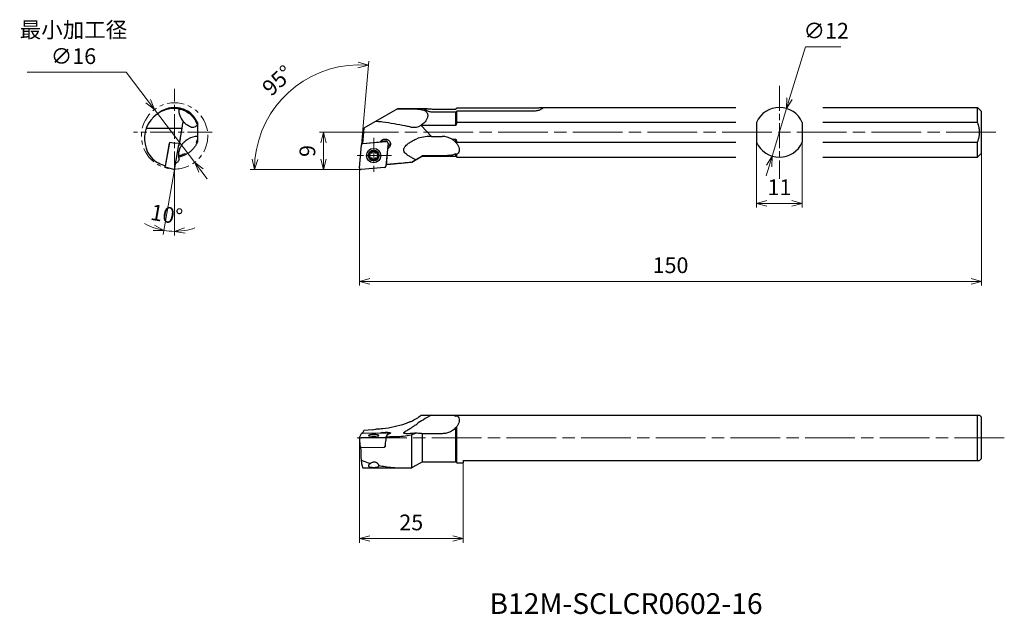
# Model space of a CAD drawing. Units: millimetres. Extents: x -82 to 155, y -107 to 36.
import ezdxf

# ---------------------------------------------------------------- set-up
doc = ezdxf.new("R2010")
doc.units = ezdxf.units.MM
for name, pattern in [('ACJISTGB', [9, 4, -1, 1, -1, 1, -1]), ('AM_ISO08W050', [18, 12, -1.5, 3, -1.5]), ('AM_ISO08W050x2', [9, 6, -0.75, 1.5, -0.75]), ('AM_ISO09W050', [22.5, 12, -1.5, 3, -1.5, 3, -1.5])]:
    doc.linetypes.add(name, pattern=pattern)
for name, color, linetype, lineweight in [('AM_0', 7, 'Continuous', 30), ('AM_11', 3, 'AM_ISO09W050', 13), ('AM_5', 3, 'Continuous', 13), ('AM_7', 4, 'AM_ISO08W050', 13)]:
    doc.layers.add(name, color=color, linetype=linetype, lineweight=lineweight)
doc.styles.get("Standard").update_dxf_attribs({"font": 'ISOCP.SHX', "bigfont": 'EXTFONT.SHX'})
doc.dimstyles.new('AM_JIS$0', dxfattribs={"dimtxt": 3.8, "dimasz": 2.5, "dimexe": 1, "dimexo": 0, "dimgap": 1.5, "dimtad": 3, "dimdec": 3, "dimzin": 1, "dimdsep": 46, "dimtxsty": 'STANDARD', "dimblk": 'OPEN30', "dimcen": 0, "dimclrd": 3, "dimclre": 3, "dimclrt": 2, "dimaunit": 1, "dimadec": 0, "dimazin": 2, "dimtp": 0.1, "dimtm": 0.1, "dimtfac": 0.71, "dimtdec": 3, "dimtmove": 0, "dimatfit": 0, "dimldrblk": 'OPEN30', "dimfxl": 1, "dimlwd": 13, "dimlwe": 13, "dimarcsym": 0})
doc.dimstyles.new('AM_JIS$2', dxfattribs={"dimtxt": 3.8, "dimasz": 2.5, "dimexe": 1, "dimexo": 0, "dimgap": 1.5, "dimtad": 3, "dimdec": 3, "dimzin": 1, "dimdsep": 46, "dimtxsty": 'STANDARD', "dimblk": 'OPEN30', "dimcen": 0, "dimclrd": 3, "dimclre": 3, "dimclrt": 2, "dimaunit": 1, "dimadec": 0, "dimazin": 2, "dimtp": 0.1, "dimtm": 0.1, "dimtfac": 0.71, "dimtdec": 3, "dimtmove": 0, "dimatfit": 0, "dimldrblk": 'OPEN30', "dimfxl": 1, "dimlwd": 13, "dimlwe": 13, "dimarcsym": 0})
doc.dimstyles.new('AM_JIS$3', dxfattribs={"dimtxt": 3.8, "dimasz": 2.5, "dimexe": 1, "dimexo": 0, "dimgap": 1.5, "dimtad": 3, "dimtoh": 1, "dimdec": 3, "dimzin": 1, "dimdsep": 46, "dimtxsty": 'STANDARD', "dimblk": 'OPEN30', "dimcen": 0, "dimclrd": 256, "dimclre": 256, "dimclrt": 2, "dimaunit": 1, "dimazin": 2, "dimtp": 0.1, "dimtm": 0.1, "dimtfac": 0.71, "dimtdec": 3, "dimtmove": 0, "dimatfit": 0, "dimldrblk": 'OPEN30', "dimfxl": 1, "dimlwd": -1, "dimlwe": -1, "dimarcsym": 0})

# ---------------------------------------------------------------- blocks, each defined once
blk = doc.blocks.new('_Open30')
at = {"color": 0, "lineweight": -2}
for p, q in [((-1, 0.268), (0, 0)), ((0, 0), (-1, -0.268)), ((0, 0), (-1, 0))]:
    blk.add_line(p, q, dxfattribs=at)
blk = doc.blocks.new('*D3')
at = {"layer": 'AM_5'}
for p, q in [((107.5, 29.6), (103.72, 17.13)), ((116.06, 29.6), (107.5, 29.6)), ((99.51, 3.26), (102.99, 14.74)), ((98.78, 0.87), (98.06, -1.53))]:
    blk.add_line(p, q, dxfattribs=at)
at = {"layer": 'Defpoints', "color": 0}
for p in [(102.99, 14.74), (99.51, 3.26)]:
    blk.add_point(p, dxfattribs=at)
at = {"layer": 'AM_5', "xscale": 2.5, "yscale": 2.5, "zscale": 2.5}
for p, rotation in [((102.99, 14.74), 253.1370911340069), ((99.51, 3.26), 73.13709113400682)]:
    blk.add_blockref('_Open30', p, dxfattribs=dict(at, rotation=rotation))
at = {"layer": 'AM_5', "color": 2, "insert": (112.53, 33), "char_height": 3.8, "attachment_point": 5}
blk.add_mtext('∅12', dxfattribs=at)
blk = doc.blocks.new('*D4')
at = {"layer": 'AM_5', "color": 3, "lineweight": 13}
for p, q in [((0, -64.66), (0, -89.94)), ((25, -70.66), (25, -89.94)), ((2.5, -88.94), (22.5, -88.94))]:
    blk.add_line(p, q, dxfattribs=at)
at = {"layer": 'Defpoints', "color": 0}
for p in [(0, -64.66), (25, -70.66), (25, -88.94)]:
    blk.add_point(p, dxfattribs=at)
at = {"layer": 'AM_5', "color": 3, "lineweight": 13, "xscale": 2.5, "yscale": 2.5, "zscale": 2.5, "rotation": 180}
blk.add_blockref('_Open30', (0, -88.94), dxfattribs=at)
at = {"layer": 'AM_5', "color": 3, "lineweight": 13, "xscale": 2.5, "yscale": 2.5, "zscale": 2.5}
blk.add_blockref('_Open30', (25, -88.94), dxfattribs=at)
at = {"layer": 'AM_5', "color": 2, "insert": (12.5, -85.54), "char_height": 3.8, "attachment_point": 5}
blk.add_mtext('25', dxfattribs=at)
blk = doc.blocks.new('*D5')
at = {"layer": 'AM_5'}
for p, q in [((-80.1, 23.48), (-56.24, 23.48)), ((-56.24, 23.48), (-50.91, 16.48)), ((-39.7, 1.76), (-49.39, 14.49)), ((-38.19, -0.23), (-36.67, -2.22))]:
    blk.add_line(p, q, dxfattribs=at)
at = {"layer": 'Defpoints', "color": 0}
for p in [(-49.39, 14.49), (-39.7, 1.76)]:
    blk.add_point(p, dxfattribs=at)
at = {"layer": 'AM_5', "xscale": 2.5, "yscale": 2.5, "zscale": 2.5}
for p, rotation in [((-49.39, 14.49), 307.2811751795133), ((-39.7, 1.76), 127.2811751795133)]:
    blk.add_blockref('_Open30', p, dxfattribs=dict(at, rotation=rotation))
at = {"layer": 'AM_5', "color": 2, "insert": (-68.92, 30.04), "char_height": 3.8, "attachment_point": 5}
blk.add_mtext('最小加工径\\P∅16', dxfattribs=at)
blk = doc.blocks.new('*D7')
at = {"layer": 'AM_5', "color": 3, "lineweight": 13}
for p, q in [((95.75, 6.6), (95.75, -9.14)), ((106.75, 6.6), (106.75, -9.14)), ((98.25, -8.14), (104.25, -8.14))]:
    blk.add_line(p, q, dxfattribs=at)
at = {"layer": 'Defpoints', "color": 0}
for p in [(95.75, 6.6), (106.75, 6.6), (106.75, -8.14)]:
    blk.add_point(p, dxfattribs=at)
at = {"layer": 'AM_5', "color": 3, "lineweight": 13, "xscale": 2.5, "yscale": 2.5, "zscale": 2.5, "rotation": 180}
blk.add_blockref('_Open30', (95.75, -8.14), dxfattribs=at)
at = {"layer": 'AM_5', "color": 3, "lineweight": 13, "xscale": 2.5, "yscale": 2.5, "zscale": 2.5}
blk.add_blockref('_Open30', (106.75, -8.14), dxfattribs=at)
at = {"layer": 'AM_5', "color": 2, "insert": (101.25, -4.74), "char_height": 3.8, "attachment_point": 5}
blk.add_mtext('11', dxfattribs=at)
blk = doc.blocks.new('*D8')
at = {"layer": 'AM_5', "color": 3, "lineweight": 13}
for p, q in [((-2.17, 9), (-9.64, 9)), ((-8.64, 2.5), (-8.64, 6.5)), ((-1.81, 0), (-9.64, 0))]:
    blk.add_line(p, q, dxfattribs=at)
at = {"layer": 'Defpoints', "color": 0}
for p in [(-8.64, 9), (-2.17, 9), (-1.81, 0)]:
    blk.add_point(p, dxfattribs=at)
at = {"layer": 'AM_5', "color": 3, "lineweight": 13, "xscale": 2.5, "yscale": 2.5, "zscale": 2.5}
for p, rotation in [((-8.64, 9), 90), ((-8.64, 0), 270)]:
    blk.add_blockref('_Open30', p, dxfattribs=dict(at, rotation=rotation))
at = {"layer": 'AM_5', "color": 2, "insert": (-12.04, 4.5), "char_height": 3.8, "attachment_point": 5, "rotation": 90}
blk.add_mtext('9', dxfattribs=at)
blk = doc.blocks.new('*D9')
at = {"layer": 'AM_5', "color": 3, "lineweight": 13}
for p, q in [((0.49, 5.96), (2.25, 26.15)), ((-1.81, 0), (-26.29, 0))]:
    blk.add_line(p, q, dxfattribs=at)
blk.add_arc((-0.04, 0), 25.25, 90.6744, 174.3256, dxfattribs=at)
at = {"layer": 'Defpoints', "color": 0}
for p in [(-11.37, 22.57), (0.49, 5.96), (-1.81, 0), (0, 0.43), (0.4, 0)]:
    blk.add_point(p, dxfattribs=at)
at = {"layer": 'AM_5', "color": 3, "lineweight": 13, "xscale": 2.5, "yscale": 2.5, "zscale": 2.5}
for p, rotation in [((2.17, 25.16), 357.8371836752842), ((-25.29, 0), 267.1628163247157)]:
    blk.add_blockref('_Open30', p, dxfattribs=dict(at, rotation=rotation))
at = {"layer": 'AM_5', "color": 2, "insert": (-19.39, 21.13), "char_height": 3.8, "attachment_point": 5, "rotation": 42.5}
blk.add_mtext('95°', dxfattribs=at)
blk = doc.blocks.new('*D10')
at = {"layer": 'AM_5', "color": 3, "lineweight": 13}
for p, q in [((150, 4), (150, -27.94)), ((0, -1.28), (0, -27.94)), ((2.5, -26.94), (147.5, -26.94))]:
    blk.add_line(p, q, dxfattribs=at)
at = {"layer": 'Defpoints', "color": 0}
for p in [(150, 4), (0, -1.28), (150, -26.94)]:
    blk.add_point(p, dxfattribs=at)
at = {"layer": 'AM_5', "color": 3, "lineweight": 13, "xscale": 2.5, "yscale": 2.5, "zscale": 2.5, "rotation": 180}
blk.add_blockref('_Open30', (0, -26.94), dxfattribs=at)
at = {"layer": 'AM_5', "color": 3, "lineweight": 13, "xscale": 2.5, "yscale": 2.5, "zscale": 2.5}
blk.add_blockref('_Open30', (150, -26.94), dxfattribs=at)
at = {"layer": 'AM_5', "color": 2, "insert": (75, -23.54), "char_height": 3.8, "attachment_point": 5}
blk.add_mtext('150', dxfattribs=at)
blk = doc.blocks.new('*D11')
at = {"layer": 'AM_5', "color": 3, "lineweight": 13}
for p, q in [((-44.55, 0), (-47.31, -15.64)), ((-44.55, -1.59), (-44.55, -15.88))]:
    blk.add_line(p, q, dxfattribs=at)
for start, end in [(240.7273, 250.3637), (279.6363, 289.2727), (260, 270)]:
    blk.add_arc((-44.55, 0), 14.88, start, end, dxfattribs=at)
at = {"layer": 'Defpoints', "color": 0}
for p in [(-44.55, 19.51), (-43.5, 5.96), (-44.47, 0.43), (-44.55, -1.59), (-45.41, -14.86)]:
    blk.add_point(p, dxfattribs=at)
at = {"layer": 'AM_5', "color": 3, "lineweight": 13, "xscale": 2.5, "yscale": 2.5, "zscale": 2.5}
for p, rotation in [((-47.13, -14.66), 345.1818323226306), ((-44.55, -14.88), 184.8181676776347)]:
    blk.add_blockref('_Open30', p, dxfattribs=dict(at, rotation=rotation))
at = {"layer": 'AM_5', "color": 2, "insert": (-46.54, -11.31), "char_height": 3.8, "attachment_point": 5, "rotation": 350}
blk.add_mtext('10°', dxfattribs=at)

msp = doc.modelspace()

# ---------------------------------------------------------------- linework, layer by layer
at = {"layer": 'AM_0'}
for p, q in [((9.16, 14.66), (3.88, 11.61)), ((9.16, 14.66), (9.31, 14.75)), ((9.16, 14.66), (12.46, 14.66)), ((9.31, 14.75), (15.25, 14.75)), ((15.25, 14.75), (15.94, 14.75)), ((17.96, 14.6), (23.25, 14.6)), ((23.5, 14.87), (41.96, 14.87)), ((43.95, 15), (90.75, 15)), ((111.75, 15), (149, 15)), ((150, 14), (149, 15)), ((149, 11.4), (149, 15)), ((23.25, 13.82), (17.96, 13.82)), ((23.25, 10.68), (23.25, 13.82)), ((41.96, 14.09), (23.5, 14.09)), ((23.5, 11.4), (23.5, 14.09)), ((150, 4), (150, 14)), ((-51.35, 10), (-42.81, 10)), ((-42.81, 10), (-43.44, 6.31)), ((-42.6, 11.2), (-42.81, 10)), ((-39.05, 10.68), (-39.05, 8)), ((1.08, 10), (0.76, 6.3)), ((3.17, 11.2), (1.08, 10)), ((3.88, 11.61), (3.17, 11.2)), ((23.25, 10.68), (14.93, 10.68)), ((14.93, 10.68), (17.38, 8)), ((90.75, 11.4), (23.5, 11.4)), ((95.75, 11.4), (95.75, 6.6)), ((106.75, 11.4), (106.75, 6.6)), ((149, 11.4), (111.75, 11.4)), ((-39.05, 8), (-39.05, 7.32)), ((17.38, 8), (19.96, 8)), ((22.33, 7.32), (23.25, 7.32)), ((23.25, 6.56), (23.25, 7.32)), ((-45.81, 6.56), (-46.82, 0.84)), ((-45.85, 6.35), (-46.82, 0.82)), ((-44.82, 6.38), (-45.81, 6.56)), ((-43.44, 6.31), (-44.82, 6.38)), ((-44.47, 0.43), (-43.5, 5.96)), ((0, 0.43), (0.49, 5.96)), ((0.78, 6.51), (0.54, 6.13)), ((0.77, 6.31), (5, 6.68)), ((0.85, 6.32), (6.46, 6.81)), ((5, 6.68), (5.36, 7.03)), ((6.49, 6.93), (5.14, 6.82)), ((6.77, 4.94), (6.41, 0.85)), ((6.77, 4.94), (6.43, 1.07)), ((6.57, 6.9), (6.78, 6.69)), ((6.9, 6.38), (6.77, 4.94)), ((6.77, 4.94), (6.77, 4.94)), ((6.77, 4.94), (6.77, 4.94)), ((6.81, 5.39), (7.13, 5.71)), ((23.5, 6.6), (90.75, 6.6)), ((23.5, 6.27), (23.5, 6.6)), ((111.75, 6.6), (149, 6.6)), ((149, 3), (149, 6.6)), ((15.25, 3.25), (12.62, 1.73)), ((19.96, 3.34), (15.25, 3.34)), ((15.25, 3.25), (15.25, 3.34)), ((15.25, 3.25), (23.25, 3.25)), ((23.25, 3.25), (23.25, 3.79)), ((23.25, 3.25), (23.5, 3)), ((23.5, 3), (23.5, 3.65)), ((23.5, 3), (90.75, 3)), ((111.75, 3), (149, 3)), ((150, 4), (149, 3)), ((-46.84, 0.7), (-46.82, 0.84)), ((-46.84, 0.7), (-44.55, 0)), ((6.05, 0.49), (0.44, 0)), ((12.62, 1.73), (6.44, 1.19)), ((12.62, 1.73), (12.62, 1.76)), ((14.93, -59.16), (17.38, -59.16)), ((17.38, -59.16), (19.96, -59.16)), ((19.96, -59.16), (22.33, -59.16)), ((22.33, -59.16), (23.25, -59.16)), ((23.25, -59.45), (23.25, -59.16)), ((23.5, -59.16), (149.5, -59.16)), ((23.5, -59.31), (23.5, -59.16)), ((149, -70.16), (149, -59.16)), ((150, -59.66), (149.5, -59.16)), ((150, -69.66), (150, -59.66)), ((0, -64.58), (0.49, -63.61)), ((1.08, -62.92), (0.77, -63.55)), ((0.77, -63.55), (5, -63.48)), ((0.85, -63.55), (6.46, -63.46)), ((3.17, -62.71), (1.08, -62.92)), ((5, -63.48), (5.36, -63.42)), ((6.77, -63.79), (6.41, -64.51)), ((6.77, -63.79), (6.43, -64.47)), ((6.9, -63.54), (6.77, -63.79)), ((6.77, -63.79), (6.77, -63.79)), ((6.87, -63.77), (6.9, -63.53)), ((12.62, -71.88), (12.62, -63.97)), ((15.25, -70.41), (15.25, -63.66)), ((19.96, -63.66), (15.25, -63.66)), ((23.25, -70.41), (23.25, -62.22)), ((23.5, -70.66), (23.5, -61.93)), ((0.29, -66.93), (0, -64.59)), ((6.05, -64.57), (0.44, -64.66)), ((0.41, -66.95), (6.02, -66.87)), ((6.12, -66.85), (6.25, -66.59)), ((15.25, -70.41), (12.92, -71.75)), ((15.25, -70.41), (23.25, -70.41)), ((23.25, -70.41), (23.5, -70.66)), ((23.5, -70.66), (25, -70.66)), ((25, -70.16), (149.5, -70.16)), ((25, -70.16), (25, -70.66)), ((150, -69.66), (149.5, -70.16)), ((0.87, -71.91), (11.08, -71.91))]:
    msp.add_line(p, q, dxfattribs=at)
for radius in [1.73, 1.3, 1.09]:
    msp.add_circle((3.45, 3.4), radius, dxfattribs=at)
for centre, radius, start, end in [((-44.55, 7.5), 7.25, 90, 159.8287), ((-44.55, 9), 6, 102.0243, 127.3316), ((-44.55, 9), 5.75, 79.9551, 90), ((-39.05, 14.5), 4.5, 177.9387, 219.9063), ((101.25, 9), 6, 23.5565, 156.4435), ((-44.55, 9), 6, 23.5565, 57.9757), ((-44.55, 7.5), 7.25, 159.8287, 222.3756), ((-39.05, 14.5), 4.5, 248.2924, 250.2331), ((-44.55, 9), 5.75, 16.9574, 17.28), ((-39.05, 3.5), 4.5, 90, 118.8652), ((19.96, 3.5), 4.5, 58.1621, 90), ((-44.55, 9), 6, 332.9844, 336.4435), ((101.25, 9), 6, 203.5565, 336.4435), ((-44.55, 9), 6, 279.7779, 297.0156), ((2.66, 3.86), 0.187, 73.5312, 226.4688), ((2.66, 2.95), 0.187, 133.5312, 286.4688), ((2.23, 3.4), 0.438, 313.5312, 46.4688), ((2.84, 4.46), 0.438, 253.5312, 346.4688), ((2.84, 2.35), 0.438, 13.5312, 106.4688), ((3.45, 4.31), 0.187, 13.5312, 166.4688), ((3.45, 2.5), 0.187, 193.5312, 346.4688), ((4.06, 4.46), 0.438, 193.5312, 286.4688), ((4.06, 2.35), 0.438, 73.5312, 166.4688), ((4.23, 3.86), 0.187, 313.5312, 106.4688), ((4.23, 2.95), 0.187, 253.5312, 46.4688), ((4.66, 3.4), 0.438, 133.5312, 226.4688)]:
    msp.add_arc(centre, radius, start, end, dxfattribs=at)
for centre, major_axis, ratio, start_param, end_param in [((-27.48, 10.55), (15.17, -0.01), 0.494314, 3.000221, 3.055172), ((-38.69, 14.32), (1.97, 4.02), 0.432813, 3.189603, 3.846861), ((11.43, 14.5), (9.32, -2.39), 0.408992, 4.893582, 4.927454), ((12.27, 14.32), (-3.03, 3.3), 0.809547, 2.342388, 2.999645), ((6.18, 9), (-11.91, 3.05), 0.408992, 3.997618, 4.003248), ((6.24, 6.17), (-1.25, 0), 0.984804, 5.370121, 5.497797), ((21.51, 3.5), (9.32, -2.39), 0.408992, 2.130859, 2.634651), ((-43.5, 5.92), (0.069, 0.394), 0.000231, 4.798336, 6.079154), ((0.88, 5.92), (-0.4, -0.001), 0.984804, 4.799666, 6.195929), ((6.5, 6.41), (-0.4, -0.001), 0.984804, 3.054336, 4.799666), ((6.5, 6.83), (0.108, 0), 0.984804, 0.77018, 1.658073), ((6.77, 2.33), (-10.89, -11.07), 0.118697, 4.55975, 4.592683), ((6.24, 6.58), (1.25, 0), 0.984804, 5.497797, 6.110189), ((-44.55, 8.94), (0, -8.29), 0.999971, 5.580392, 6.008539), ((-46.82, 0.81), (0.019, 0.106), 0.000231, 3.053007, 4.798336), ((-44.48, 0.39), (0.069, 0.394), 0.000231, 3.141564, 4.798336), ((0.4, 0.39), (-0.4, -0.001), 0.984804, 6.195929, 7.941258), ((6.01, 0.89), (-0.4, -0.001), 0.984804, 1.658073, 3.054336), ((12.27, -58.8), (3.95, 2.11), 0.396619, 4.551448, 5.208706), ((21.51, -59.16), (9.34, 4.18), 0.177042, 1.947222, 2.451015), ((6.18, -64.66), (-11.94, -5.35), 0.177042, 3.813981, 3.819612), ((11.43, -59.16), (9.34, 4.18), 0.177042, 4.709945, 4.743818), ((0.88, -63.61), (-0.4, 0), 0.173668, 4.801015, 6.197279), ((3.45, -64.06), (-1.25, 0), 0.173668, 0.00135, 6.284535), ((2.03, -47.59), (-0.05, 15.17), 0.856175, 3.225582, 3.280533), ((6.24, -63.57), (-1.25, 0), 0.173668, 5.37147, 5.499147), ((6.5, -63.53), (-0.4, 0), 0.173668, 3.055686, 4.801015), ((6.77, -49.02), (2.93, 14.75), 0.716957, 3.411409, 3.444342), ((0.4, -64.59), (-0.4, 0), 0.173668, 6.197279, 7.942608), ((6.01, -64.5), (-0.4, 0), 0.173668, 1.659423, 3.055686), ((6.89, -64.75), (-1.07, -7.77), 0.06224, 4.684945, 4.864076), ((6.92, -64.67), (-0.12, -7.77), 0.084793, 4.867632, 4.996576), ((0.4, -66.93), (0.108, 0), 0.173668, 3.163247, 4.801015), ((0.99, -64.66), (0, -8.29), 0.087491, 4.990964, 5.415183), ((6.01, -66.85), (0.108, 0), 0.173668, 4.801015, 6.197279), ((0.87, -64.66), (0, 7.25), 0.087489, 2.401999, 3.141593)]:
    msp.add_ellipse(centre, major_axis=major_axis, ratio=ratio, start_param=start_param, end_param=end_param, dxfattribs=at)
for points, weights in [([(-45.84, 14.63), (-45.82, 14.75), (-45.8, 14.87)], [1.00005738059, 1.00023265587, 1]), ([(23.25, 14.6), (23.37, 14.73), (23.5, 14.87)], [1, 1.00026538181, 1]), ([(-41.37, 14.09), (-41.39, 13.95), (-41.41, 13.82)], [1, 1.00026538181, 1]), ([(23.5, 14.09), (23.37, 13.95), (23.25, 13.82)], [1, 1.00026538181, 1]), ([(-39.05, 11.4), (-39.05, 11.03), (-39.05, 10.68)], [1, 1.00188725232, 1]), ([(23.5, 11.4), (23.35, 11.03), (23.25, 10.68)], [1, 1.00188725232, 1]), ([(149, 6.6), (149.96, 9), (149, 11.4)], [1, 1.09090909091, 1]), ([(-39.05, 7.32), (-39.05, 6.97), (-39.05, 6.6)], [1, 1.00188725232, 1]), ([(23.25, 7.32), (23.35, 6.97), (23.5, 6.6)], [1, 1.00188725232, 1]), ([(8.91, 1.41), (7.69, 1.3), (6.44, 1.19)], [1.00107974025, 1.00126666286, 1.0012483682]), ([(23.25, -59.16), (23.35, -59.16), (23.5, -59.16)], [1, 1.00188725232, 1]), ([(149, -59.16), (149.5, -59.16), (149.5, -59.16)], [1, 1.04545454545, 1.04545454545]), ([(8.91, -64.43), (7.69, -64.45), (6.43, -64.47)], [1.00107974025, 1.00126748493, 1.00124820331]), ([(6.25, -66.84), (6.19, -66.84), (6.13, -66.84)], [1.00022834918, 1.0002371937, 1.00024555151]), ([(149, -70.16), (149.5, -70.16), (149.5, -70.16)], [1, 1.04545454545, 1.04545454545])]:
    msp.add_rational_spline(points, weights, degree=2, dxfattribs=at)
for points, knots in [([(-45.8, 14.87), (-45.8, 14.87), (-45.78, 14.87), (-45.72, 14.88), (-45.68, 14.89), (-45.56, 14.92), (-45.48, 14.93), (-45.31, 14.95), (-45.21, 14.96), (-45.01, 14.98), (-44.89, 14.99), (-44.64, 15), (-44.51, 15), (-44.23, 14.99), (-44.08, 14.98), (-43.79, 14.95), (-43.65, 14.93), (-43.37, 14.88), (-43.22, 14.85), (-42.94, 14.78), (-42.8, 14.74), (-42.53, 14.65), (-42.41, 14.61), (-42.18, 14.51), (-42.07, 14.47), (-41.88, 14.38), (-41.8, 14.33), (-41.64, 14.25), (-41.58, 14.21), (-41.47, 14.15), (-41.43, 14.13), (-41.38, 14.09), (-41.37, 14.09), (-41.37, 14.09)], [-6.853581, -6.853581, -6.853581, -6.853581, -6.425068, -6.425068, -5.996555, -5.996555, -5.568042, -5.568042, -5.139529, -5.139529, -4.711345, -4.711345, -4.28316, -4.28316, -3.854975, -3.854975, -3.42679, -3.42679, -2.998606, -2.998606, -2.570421, -2.570421, -2.142236, -2.142236, -1.714051, -1.714051, -1.285539, -1.285539, -0.857026, -0.857026, -0.428513, -0.428513, 0, 0, 0, 0]), ([(-43.55, 14.66), (-43.55, 14.66), (-43.51, 14.66), (-43.35, 14.62), (-43.23, 14.6), (-42.92, 14.52), (-42.73, 14.46), (-42.31, 14.3), (-42.07, 14.2), (-41.71, 14), (-41.6, 13.94), (-41.37, 13.8), (-41.26, 13.72), (-41.03, 13.55), (-40.91, 13.45), (-40.69, 13.26), (-40.58, 13.16), (-40.38, 12.97), (-40.28, 12.86), (-40.09, 12.64), (-40, 12.52), (-39.83, 12.29), (-39.75, 12.17), (-39.61, 11.95), (-39.55, 11.84), (-39.35, 11.48), (-39.25, 11.24), (-39.13, 10.91), (-39.09, 10.81), (-39.06, 10.71)], [0.947363, 0.947363, 0.947363, 0.947363, 1.960263, 1.960263, 2.973162, 2.973162, 3.986061, 3.986061, 4.99896, 4.99896, 5.418594, 5.418594, 5.838228, 5.838228, 6.257861, 6.257861, 6.677495, 6.677495, 7.097129, 7.097129, 7.516763, 7.516763, 7.936396, 7.936396, 8.35603, 8.35603, 9.368929, 9.368929, 9.910897, 9.910897, 9.910897, 9.910897]), ([(12.46, 14.66), (12.8, 14.66), (13.14, 14.66), (13.82, 14.62), (14.16, 14.6), (14.78, 14.52), (15.07, 14.46), (15.58, 14.3), (15.8, 14.2), (16.06, 14), (16.13, 13.94), (16.25, 13.8), (16.31, 13.72), (16.39, 13.55), (16.42, 13.45), (16.47, 13.26), (16.48, 13.16), (16.48, 12.97), (16.47, 12.86), (16.42, 12.64), (16.39, 12.52), (16.31, 12.29), (16.25, 12.17), (16.13, 11.95), (16.06, 11.84), (15.8, 11.48), (15.58, 11.24), (15.18, 10.91), (15.04, 10.81), (14.88, 10.71)], [0.947363, 0.947363, 0.947363, 0.947363, 1.960263, 1.960263, 2.973162, 2.973162, 3.986061, 3.986061, 4.99896, 4.99896, 5.418594, 5.418594, 5.838228, 5.838228, 6.257861, 6.257861, 6.677495, 6.677495, 7.097129, 7.097129, 7.516763, 7.516763, 7.936396, 7.936396, 8.35603, 8.35603, 9.368929, 9.368929, 9.910897, 9.910897, 9.910897, 9.910897]), ([(17.96, 13.82), (17.82, 13.82), (17.67, 13.83), (17.38, 13.86), (17.23, 13.89), (16.96, 13.95), (16.82, 13.99), (16.58, 14.07), (16.47, 14.12), (16.27, 14.21), (16.18, 14.26), (16.01, 14.36), (15.94, 14.4), (15.83, 14.49), (15.78, 14.53), (15.72, 14.61), (15.71, 14.64), (15.71, 14.69), (15.72, 14.71), (15.78, 14.74), (15.83, 14.75), (15.94, 14.75), (16.01, 14.75), (16.18, 14.74), (16.27, 14.73), (16.47, 14.71), (16.58, 14.69), (16.82, 14.67), (16.96, 14.65), (17.23, 14.63), (17.38, 14.62), (17.67, 14.61), (17.82, 14.6), (17.96, 14.6)], [0, 0, 0, 0, 0.428987, 0.428987, 0.857974, 0.857974, 1.286961, 1.286961, 1.715948, 1.715948, 2.144541, 2.144541, 2.573133, 2.573133, 3.001725, 3.001725, 3.430318, 3.430318, 3.85891, 3.85891, 4.287503, 4.287503, 4.716095, 4.716095, 5.144688, 5.144688, 5.573675, 5.573675, 6.002662, 6.002662, 6.431649, 6.431649, 6.860636, 6.860636, 6.860636, 6.860636]), ([(41.96, 14.87), (42.1, 14.87), (42.25, 14.87), (42.54, 14.88), (42.69, 14.89), (42.96, 14.92), (43.1, 14.93), (43.34, 14.95), (43.45, 14.96), (43.65, 14.98), (43.74, 14.99), (43.91, 15), (43.98, 15), (44.1, 14.99), (44.14, 14.98), (44.2, 14.95), (44.21, 14.93), (44.21, 14.88), (44.2, 14.85), (44.14, 14.78), (44.1, 14.74), (43.98, 14.65), (43.91, 14.61), (43.74, 14.51), (43.65, 14.47), (43.45, 14.38), (43.34, 14.33), (43.1, 14.25), (42.96, 14.21), (42.69, 14.15), (42.54, 14.13), (42.25, 14.09), (42.1, 14.09), (41.96, 14.09)], [-6.853581, -6.853581, -6.853581, -6.853581, -6.425068, -6.425068, -5.996555, -5.996555, -5.568042, -5.568042, -5.139529, -5.139529, -4.711345, -4.711345, -4.28316, -4.28316, -3.854975, -3.854975, -3.42679, -3.42679, -2.998606, -2.998606, -2.570421, -2.570421, -2.142236, -2.142236, -1.714051, -1.714051, -1.285539, -1.285539, -0.857026, -0.857026, -0.428513, -0.428513, 0, 0, 0, 0]), ([(-40.71, 10.32), (-40.87, 10.38), (-41.02, 10.45), (-41.47, 10.69), (-41.73, 10.87), (-42.13, 11.21), (-42.28, 11.36), (-42.42, 11.52), (-42.46, 11.56), (-42.49, 11.6), (-42.5, 11.61), (-42.5, 11.61)], [1.47, 1.47, 1.47, 1.47, 2.637479, 2.637479, 5.274957, 5.274957, 7.912436, 7.912436, 9.231175, 9.231175, 9.603181, 9.603181, 9.603181, 9.603181]), ([(12.14, 10.32), (11.78, 10.38), (11.41, 10.45), (10.18, 10.69), (9.29, 10.87), (7.47, 11.21), (6.54, 11.36), (5.17, 11.52), (4.71, 11.56), (4.13, 11.6), (4.01, 11.61), (3.88, 11.61)], [1.47, 1.47, 1.47, 1.47, 2.637479, 2.637479, 5.274957, 5.274957, 7.912436, 7.912436, 9.231175, 9.231175, 9.603181, 9.603181, 9.603181, 9.603181]), ([(-43.41, 2.39), (-43.44, 2.49), (-43.46, 2.6), (-43.5, 2.82), (-43.52, 2.96), (-43.54, 3.25), (-43.55, 3.41), (-43.55, 3.66), (-43.54, 3.77), (-43.52, 4.01), (-43.5, 4.15), (-43.47, 4.36), (-43.45, 4.45), (-43.41, 4.62), (-43.38, 4.71), (-43.33, 4.9), (-43.3, 4.99), (-43.23, 5.16), (-43.2, 5.24), (-43.11, 5.45), (-43.04, 5.58), (-42.9, 5.82), (-42.83, 5.94), (-42.61, 6.27), (-42.44, 6.46), (-42.06, 6.86), (-41.81, 7.07), (-41.43, 7.32), (-41.33, 7.38), (-41.22, 7.44)], [3.419849, 3.419849, 3.419849, 3.419849, 4.079495, 4.079495, 4.882223, 4.882223, 5.684952, 5.684952, 6.164651, 6.164651, 6.644351, 6.644351, 6.919999, 6.919999, 7.195646, 7.195646, 7.471294, 7.471294, 7.746942, 7.746942, 8.254143, 8.254143, 8.761345, 8.761345, 9.775749, 9.775749, 11.227686, 11.227686, 11.762253, 11.762253, 11.762253, 11.762253]), ([(-43.23, 7.51), (-43.22, 7.52), (-43.22, 7.51), (-43.22, 7.43), (-43.22, 7.36), (-43.25, 7.16), (-43.26, 7.03), (-43.31, 6.76), (-43.34, 6.6), (-43.41, 6.28), (-43.45, 6.11), (-43.5, 5.88), (-43.52, 5.8), (-43.54, 5.71)], [2.412951, 2.412951, 2.412951, 2.412951, 2.826513, 2.826513, 3.297688, 3.297688, 3.768863, 3.768863, 4.239972, 4.239972, 4.711082, 4.711082, 4.981795, 4.981795, 4.981795, 4.981795]), ([(-39.05, 7.32), (-39.08, 7.22), (-39.12, 7.1), (-39.22, 6.84), (-39.28, 6.7), (-39.34, 6.56)], [3.386867, 3.386867, 3.386867, 3.386867, 3.986061, 3.986061, 4.602151, 4.602151, 4.602151, 4.602151]), ([(5.48, 7.14), (5.52, 7.17), (5.57, 7.2), (5.76, 7.31), (5.92, 7.36), (6.25, 7.4), (6.42, 7.39), (6.72, 7.31), (6.87, 7.23), (7.14, 7.03), (7.25, 6.9), (7.41, 6.64), (7.46, 6.48), (7.51, 6.15), (7.49, 5.99), (7.41, 5.69), (7.34, 5.54), (7.2, 5.37), (7.17, 5.33), (7.13, 5.29)], [1.71814, 1.71814, 1.71814, 1.71814, 1.884052, 1.884052, 2.355283, 2.355283, 2.826513, 2.826513, 3.297688, 3.297688, 3.768863, 3.768863, 4.239972, 4.239972, 4.711082, 4.711082, 5.182378, 5.182378, 5.335461, 5.335461, 5.335461, 5.335461]), ([(13.6, 2.39), (13.39, 2.49), (13.19, 2.6), (12.76, 2.82), (12.5, 2.96), (11.99, 3.25), (11.74, 3.41), (11.4, 3.66), (11.26, 3.77), (11.01, 4.01), (10.9, 4.15), (10.78, 4.36), (10.74, 4.45), (10.69, 4.62), (10.68, 4.71), (10.68, 4.9), (10.7, 4.99), (10.76, 5.16), (10.8, 5.24), (10.92, 5.45), (11.02, 5.58), (11.24, 5.82), (11.36, 5.94), (11.74, 6.27), (12.01, 6.46), (12.62, 6.86), (13, 7.07), (13.54, 7.32), (13.69, 7.38), (13.83, 7.44)], [3.419849, 3.419849, 3.419849, 3.419849, 4.079495, 4.079495, 4.882223, 4.882223, 5.684952, 5.684952, 6.164651, 6.164651, 6.644351, 6.644351, 6.919999, 6.919999, 7.195646, 7.195646, 7.471294, 7.471294, 7.746942, 7.746942, 8.254143, 8.254143, 8.761345, 8.761345, 9.775749, 9.775749, 11.227686, 11.227686, 11.762253, 11.762253, 11.762253, 11.762253]), ([(22.33, 7.32), (22.51, 7.22), (22.67, 7.1), (22.98, 6.84), (23.12, 6.7), (23.25, 6.56)], [3.386867, 3.386867, 3.386867, 3.386867, 3.986061, 3.986061, 4.602151, 4.602151, 4.602151, 4.602151]), ([(-39.2, 6.27), (-39.24, 6.2), (-39.28, 6.13), (-39.45, 5.83), (-39.59, 5.61), (-39.92, 5.17), (-40.11, 4.96), (-40.5, 4.56), (-40.72, 4.37), (-41.16, 4.04), (-41.38, 3.9), (-41.68, 3.73), (-41.75, 3.69), (-41.82, 3.65)], [1.389391, 1.389391, 1.389391, 1.389391, 1.678432, 1.678432, 2.517648, 2.517648, 3.356864, 3.356864, 4.19608, 4.19608, 5.035296, 5.035296, 5.324337, 5.324337, 5.324337, 5.324337]), ([(-39.34, 6.56), (-39.33, 6.53), (-39.31, 6.5), (-39.26, 6.4), (-39.23, 6.34), (-39.2, 6.27)], [1.3832359, 1.3832359, 1.3832359, 1.3832359, 1.514436, 1.514436, 1.7687282, 1.7687282, 1.7687282, 1.7687282]), ([(23.25, 6.56), (23.28, 6.53), (23.31, 6.5), (23.39, 6.4), (23.45, 6.34), (23.5, 6.27)], [1.3832359, 1.3832359, 1.3832359, 1.3832359, 1.514436, 1.514436, 1.7687282, 1.7687282, 1.7687282, 1.7687282]), ([(23.5, 6.27), (23.56, 6.2), (23.61, 6.13), (23.8, 5.83), (23.91, 5.61), (24.06, 5.17), (24.09, 4.96), (24.09, 4.56), (24.06, 4.37), (23.91, 4.04), (23.8, 3.9), (23.61, 3.73), (23.56, 3.69), (23.5, 3.65)], [1.389391, 1.389391, 1.389391, 1.389391, 1.678432, 1.678432, 2.517648, 2.517648, 3.356864, 3.356864, 4.19608, 4.19608, 5.035296, 5.035296, 5.324337, 5.324337, 5.324337, 5.324337]), ([(-43.41, 2.39), (-43.51, 2.27), (-43.6, 2.14), (-43.75, 1.93), (-43.81, 1.85), (-43.86, 1.76)], [17.145927, 17.145927, 17.145927, 17.145927, 17.8529, 17.8529, 18.326864, 18.326864, 18.326864, 18.326864]), ([(-42.11, 3.79), (-42.25, 3.73), (-42.39, 3.67), (-42.73, 3.54), (-42.92, 3.48), (-43.23, 3.4), (-43.35, 3.38), (-43.51, 3.34), (-43.55, 3.34), (-43.55, 3.34)], [8.752839, 8.752839, 8.752839, 8.752839, 9.368929, 9.368929, 10.381829, 10.381829, 11.394728, 11.394728, 12.407627, 12.407627, 12.407627, 12.407627]), ([(-41.82, 3.65), (-41.89, 3.68), (-41.95, 3.71), (-42.04, 3.76), (-42.08, 3.78), (-42.11, 3.79)], [6.566501, 6.566501, 6.566501, 6.566501, 6.8207933, 6.8207933, 6.9519934, 6.9519934, 6.9519934, 6.9519934]), ([(13.6, 2.39), (13.41, 2.27), (13.22, 2.14), (12.89, 1.93), (12.76, 1.85), (12.62, 1.76)], [17.145927, 17.145927, 17.145927, 17.145927, 17.8529, 17.8529, 18.326864, 18.326864, 18.326864, 18.326864]), ([(15.25, 3.34), (15.25, 3.34), (15.24, 3.33), (14.89, 3.13), (14.54, 2.93), (14.02, 2.63), (13.81, 2.51), (13.6, 2.39)], [1.090928, 1.090928, 1.090928, 1.090928, 1.103223, 1.103223, 2.206446, 2.206446, 2.897797, 2.897797, 2.897797, 2.897797]), ([(23.25, 3.79), (23.12, 3.73), (22.98, 3.67), (22.57, 3.54), (22.28, 3.48), (21.66, 3.4), (21.32, 3.38), (20.64, 3.34), (20.3, 3.34), (19.96, 3.34)], [8.752839, 8.752839, 8.752839, 8.752839, 9.368929, 9.368929, 10.381829, 10.381829, 11.394728, 11.394728, 12.407627, 12.407627, 12.407627, 12.407627]), ([(23.5, 3.65), (23.45, 3.68), (23.39, 3.71), (23.31, 3.76), (23.28, 3.78), (23.25, 3.79)], [6.566501, 6.566501, 6.566501, 6.566501, 6.8207933, 6.8207933, 6.9519934, 6.9519934, 6.9519934, 6.9519934]), ([(-43.86, 1.76), (-43.87, 1.76), (-43.88, 1.76), (-44.04, 1.68), (-44.15, 1.62), (-44.25, 1.53), (-44.27, 1.51), (-44.29, 1.49)], [34.806683, 34.806683, 34.806683, 34.806683, 34.913472, 34.913472, 36.790704, 36.790704, 37.449282, 37.449282, 37.449282, 37.449282]), ([(12.62, 1.76), (12.58, 1.76), (12.54, 1.76), (11.85, 1.68), (11.19, 1.62), (9.98, 1.5), (9.44, 1.46), (8.91, 1.41)], [34.806683, 34.806683, 34.806683, 34.806683, 34.913472, 34.913472, 36.790704, 36.790704, 38.352116, 38.352116, 38.352116, 38.352116]), ([(22.33, -59.16), (22.51, -59.19), (22.67, -59.23), (22.98, -59.33), (23.12, -59.39), (23.25, -59.45)], [3.386867, 3.386867, 3.386867, 3.386867, 3.986061, 3.986061, 4.602151, 4.602151, 4.602151, 4.602151]), ([(23.25, -59.45), (23.28, -59.44), (23.31, -59.42), (23.39, -59.37), (23.45, -59.34), (23.5, -59.31)], [1.3832359, 1.3832359, 1.3832359, 1.3832359, 1.514436, 1.514436, 1.7687282, 1.7687282, 1.7687282, 1.7687282]), ([(23.5, -59.31), (23.56, -59.35), (23.61, -59.39), (23.8, -59.56), (23.91, -59.7), (24.06, -60.03), (24.09, -60.22), (24.09, -60.61), (24.06, -60.83), (23.91, -61.27), (23.8, -61.49), (23.61, -61.79), (23.56, -61.86), (23.5, -61.93)], [1.389391, 1.389391, 1.389391, 1.389391, 1.678432, 1.678432, 2.517648, 2.517648, 3.356864, 3.356864, 4.19608, 4.19608, 5.035296, 5.035296, 5.324337, 5.324337, 5.324337, 5.324337]), ([(12.14, -60.82), (11.78, -60.99), (11.41, -61.13), (10.18, -61.58), (9.29, -61.84), (7.47, -62.24), (6.54, -62.39), (5.17, -62.53), (4.71, -62.57), (4.13, -62.6), (4.01, -62.61), (3.88, -62.61)], [1.47, 1.47, 1.47, 1.47, 2.637479, 2.637479, 5.274957, 5.274957, 7.912436, 7.912436, 9.231175, 9.231175, 9.603181, 9.603181, 9.603181, 9.603181]), ([(13.6, -63.52), (13.39, -63.55), (13.19, -63.57), (12.76, -63.61), (12.5, -63.63), (11.99, -63.65), (11.74, -63.66), (11.4, -63.66), (11.26, -63.65), (11.01, -63.63), (10.9, -63.61), (10.78, -63.58), (10.74, -63.56), (10.69, -63.52), (10.68, -63.49), (10.68, -63.44), (10.7, -63.41), (10.76, -63.34), (10.8, -63.31), (10.92, -63.22), (11.02, -63.15), (11.24, -63.01), (11.36, -62.94), (11.74, -62.72), (12.01, -62.55), (12.62, -62.17), (13, -61.92), (13.54, -61.54), (13.69, -61.44), (13.83, -61.33)], [3.419849, 3.419849, 3.419849, 3.419849, 4.079495, 4.079495, 4.882223, 4.882223, 5.684952, 5.684952, 6.164651, 6.164651, 6.644351, 6.644351, 6.919999, 6.919999, 7.195646, 7.195646, 7.471294, 7.471294, 7.746942, 7.746942, 8.254143, 8.254143, 8.761345, 8.761345, 9.775749, 9.775749, 11.227686, 11.227686, 11.762253, 11.762253, 11.762253, 11.762253]), ([(5.48, -63.4), (5.52, -63.4), (5.57, -63.39), (5.76, -63.37), (5.92, -63.35), (6.25, -63.33), (6.42, -63.33), (6.72, -63.33), (6.87, -63.33), (7.14, -63.36), (7.25, -63.38), (7.41, -63.42), (7.46, -63.45), (7.51, -63.52), (7.49, -63.56), (7.41, -63.63), (7.34, -63.66), (7.2, -63.7), (7.17, -63.71), (7.13, -63.72)], [1.71814, 1.71814, 1.71814, 1.71814, 1.884052, 1.884052, 2.355283, 2.355283, 2.826513, 2.826513, 3.297688, 3.297688, 3.768863, 3.768863, 4.239972, 4.239972, 4.711082, 4.711082, 5.182378, 5.182378, 5.335461, 5.335461, 5.335461, 5.335461]), ([(12.62, -63.97), (12.58, -63.98), (12.54, -63.99), (11.85, -64.15), (11.19, -64.26), (9.98, -64.39), (9.44, -64.43), (8.91, -64.43)], [34.806683, 34.806683, 34.806683, 34.806683, 34.913472, 34.913472, 36.790704, 36.790704, 38.352116, 38.352116, 38.352116, 38.352116]), ([(13.6, -63.52), (13.41, -63.62), (13.22, -63.71), (12.89, -63.86), (12.76, -63.92), (12.62, -63.97)], [17.145927, 17.145927, 17.145927, 17.145927, 17.8529, 17.8529, 18.326864, 18.326864, 18.326864, 18.326864]), ([(15.25, -63.66), (15.25, -63.66), (15.24, -63.66), (14.89, -63.65), (14.54, -63.63), (14.02, -63.58), (13.81, -63.55), (13.6, -63.52)], [1.090928, 1.090928, 1.090928, 1.090928, 1.103223, 1.103223, 2.206446, 2.206446, 2.897797, 2.897797, 2.897797, 2.897797]), ([(23.25, -62.22), (23.12, -62.36), (22.98, -62.5), (22.57, -62.84), (22.28, -63.03), (21.66, -63.34), (21.32, -63.46), (20.64, -63.62), (20.3, -63.66), (19.96, -63.66)], [8.752839, 8.752839, 8.752839, 8.752839, 9.368929, 9.368929, 10.381829, 10.381829, 11.394728, 11.394728, 12.407627, 12.407627, 12.407627, 12.407627]), ([(23.5, -61.93), (23.45, -62), (23.39, -62.06), (23.31, -62.15), (23.28, -62.19), (23.25, -62.22)], [6.566501, 6.566501, 6.566501, 6.566501, 6.8207933, 6.8207933, 6.9519934, 6.9519934, 6.9519934, 6.9519934]), ([(0.44, -70.02), (0.58, -70.08), (0.72, -70.14), (1.42, -70.42), (1.99, -70.62), (2.62, -70.81), (2.66, -70.82), (2.71, -70.84)], [1.417702, 1.417702, 1.417702, 1.417702, 1.915496, 1.915496, 3.830993, 3.830993, 3.9736, 3.9736, 3.9736, 3.9736]), ([(2.71, -70.84), (2.65, -70.86), (2.61, -70.89), (2.45, -70.99), (2.36, -71.08), (2.23, -71.25), (2.2, -71.33), (2.2, -71.46), (2.22, -71.52), (2.35, -71.63), (2.45, -71.67), (2.67, -71.73), (2.81, -71.75), (3.12, -71.78), (3.29, -71.78), (3.45, -71.78), (3.6, -71.78), (3.77, -71.78), (4.07, -71.75), (4.21, -71.73), (4.44, -71.68), (4.54, -71.63), (4.67, -71.53), (4.7, -71.46), (4.7, -71.37), (4.69, -71.35), (4.68, -71.32)], [4.943784, 4.943784, 4.943784, 4.943784, 5.153976, 5.153976, 5.713294, 5.713294, 6.272613, 6.272613, 6.794028, 6.794028, 7.315444, 7.315444, 7.794794, 7.794794, 8.274145, 8.274145, 8.274145, 8.740194, 8.740194, 9.206244, 9.206244, 9.741009, 9.741009, 10.275774, 10.275774, 10.478921, 10.478921, 10.478921, 10.478921]), ([(2.71, -70.84), (2.79, -70.76), (2.9, -70.68), (3.09, -70.57), (3.18, -70.53), (3.35, -70.48), (3.44, -70.46), (3.61, -70.45), (3.69, -70.45), (3.84, -70.48), (3.91, -70.5), (4.12, -70.58), (4.23, -70.65), (4.45, -70.84), (4.55, -70.98), (4.65, -71.18), (4.67, -71.25), (4.68, -71.32)], [3.548092, 3.548092, 3.548092, 3.548092, 3.967588, 3.967588, 4.247063, 4.247063, 4.526538, 4.526538, 4.761218, 4.761218, 4.995899, 4.995899, 5.46526, 5.46526, 6.145008, 6.145008, 6.503285, 6.503285, 6.503285, 6.503285]), ([(4.68, -71.32), (5.19, -71.42), (5.7, -71.51), (7.46, -71.76), (8.72, -71.86), (10.86, -71.92), (11.75, -71.91), (12.62, -71.88)], [6.0813, 6.0813, 6.0813, 6.0813, 7.661986, 7.661986, 11.492979, 11.492979, 14.250588, 14.250588, 14.250588, 14.250588]), ([(12.62, -71.88), (12.71, -71.86), (12.81, -71.82), (12.91, -71.76), (12.92, -71.76), (12.92, -71.75)], [3.0380814, 3.0380814, 3.0380814, 3.0380814, 3.8417206, 3.8417206, 3.9089763, 3.9089763, 3.9089763, 3.9089763])]:
    msp.add_open_spline(points, degree=3, knots=knots, dxfattribs=at)
at = {"layer": 'AM_11', "linetype": 'ACJISTGB'}
msp.add_circle((-44.55, 8.13), 8, dxfattribs=at)
at = {"layer": 'AM_5'}
for p, q in [((-1.81, 0), (0.4, 0)), ((0, 0.39), (0, -1.28))]:
    msp.add_line(p, q, dxfattribs=at)
at = {"layer": 'AM_7', "linetype": 'AM_ISO08W050x2'}
for p, q in [((-44.55, -1.59), (-44.55, 19.51)), ((101.25, 20.21), (101.25, -2.18)), ((-35.46, 9), (-54.45, 9)), ((3.45, 7.7), (3.45, -0.9)), ((7.75, 3.4), (-0.85, 3.4))]:
    msp.add_line(p, q, dxfattribs=at)
at = {"layer": 'AM_7'}
for p, q in [((153.44, 9), (-2.17, 9)), ((155.46, -64.66), (-1.3, -64.66))]:
    msp.add_line(p, q, dxfattribs=at)

# ---------------------------------------------------------------- texts
at = {"layer": 'AM_0'}
msp.add_text('B12M-SCLCR0602-16', height=5, dxfattribs=at).set_placement((31.35, -107.12))

# ---------------------------------------------------------------- dimensions: what is measured, and where the dimension line sits
at = {"layer": 'AM_5'}
dim = msp.add_diameter_dim_2p(p1=(-39.7, 1.76), p2=(-49.39, 14.49), text='最小加工径\\P<>', dimstyle='AM_JIS$3', override={"dimtoh": 1, "dimdec": 0, "dimtofl": 1, "dimatfit": 3}, dxfattribs=at)
dim.commit()
dim.dimension.update_dxf_attribs({"geometry": '*D5', "text_midpoint": (-68.92, 23.48), "dimtype": 163})
dim = msp.add_diameter_dim_2p(p1=(99.51, 3.26), p2=(102.99, 14.74), dimstyle='AM_JIS$3', override={"dimdec": 0, "dimatfit": 3}, dxfattribs=at)
dim.commit()
dim.dimension.update_dxf_attribs({"geometry": '*D3', "text_midpoint": (112.53, 29.6), "dimtype": 163})
dim = msp.add_angular_dim_2l(base=(-11.37, 22.57), line1=((-1.81, 0), (0.4, 0)), line2=((0, 0.43), (0.49, 5.96)), dimstyle='AM_JIS$2', override={"dimdec": 0}, dxfattribs=at)
dim.commit()
dim.dimension.update_dxf_attribs({"geometry": '*D9', "text_midpoint": (-19.39, 21.13)})
dim = msp.add_angular_dim_2l(base=(-45.41, -14.86), line1=((-44.55, -1.59), (-44.55, 19.51)), line2=((-44.47, 0.43), (-43.5, 5.96)), dimstyle='AM_JIS$2', override={"dimdec": 0, "dimadec": 0}, dxfattribs=at)
dim.commit()
dim.dimension.update_dxf_attribs({"geometry": '*D11', "text_midpoint": (-47.13, -14.66), "dimtype": 162})
dim = msp.add_linear_dim(base=(-8.64, 9), p1=(-1.81, 0), p2=(-2.17, 9), angle=90, dimstyle='AM_JIS$0', override={"dimdec": 0, "dimadec": 2}, dxfattribs=at)
dim.commit()
dim.dimension.update_dxf_attribs({"geometry": '*D8', "text_midpoint": (-12.04, 4.5)})
for base, p1, p2, override, picture, middle in [((106.75, -8.14), (95.75, 6.6), (106.75, 6.6), {"dimdec": 0, "dimadec": 2}, '*D7', (101.25, -4.74)), ((150, -26.94), (0, -1.28), (150, 4), {"dimdec": 0, "dimadec": 0}, '*D10', (75, -23.54)), ((25, -88.94), (0, -64.66), (25, -70.66), {"dimdec": 0}, '*D4', (12.5, -85.54))]:
    dim = msp.add_linear_dim(base=base, p1=p1, p2=p2, dimstyle='AM_JIS$0', override=override, dxfattribs=at)
    dim.commit()
    dim.dimension.update_dxf_attribs({"geometry": picture, "text_midpoint": middle})

doc.saveas('drawing.dxf')
